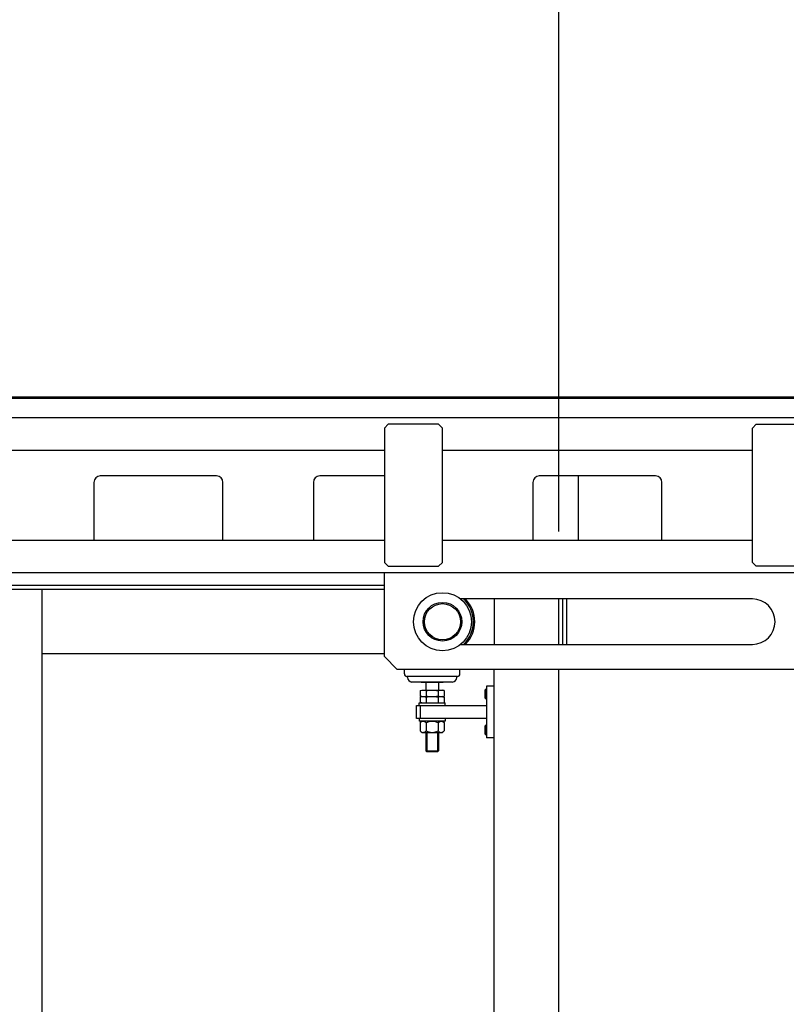
# Model space of a CAD drawing. Units: millimetres. Extents: x 0 to 420, y 0 to 297.
# Drawn here: x 232 to 251, y 210 to 235 of the extents above; entities that cross this region are included whole.
import ezdxf

# ---------------------------------------------------------------- set-up
doc = ezdxf.new("R2010")
doc.units = ezdxf.units.MM
doc.header["$LTSCALE"] = 23.1
doc.layers.get('0').update_dxf_attribs({"linetype": 'CONTINUOUS'})
for name, color, linetype in [('BEZUGSACHSEN', 7, 'CONTINUOUS'), ('FASEN', 7, 'CONTINUOUS'), ('NORM', 7, 'CONTINUOUS'), ('RUNDUNGEN', 7, 'CONTINUOUS'), ('ZEICHNUNGSBEMASSUNGEN', 7, 'CONTINUOUS')]:
    doc.layers.add(name, color=color, linetype=linetype)
doc.styles.get("Standard").update_dxf_attribs({"font": 'txt', "width": 0.7})
doc.dimstyles.new('DIMSTYLE_6', dxfattribs={"dimtxt": 3.5, "dimasz": 3.5, "dimexe": 1.5, "dimexo": 1.5, "dimgap": 3.5, "dimtad": 1, "dimdec": 1, "dimlfac": 30, "dimdsep": 46, "dimtxsty": 'STANDARD', "dimblk": '_FILLED', "dimblk1": '_FILLED', "dimblk2": '_FILLED', "dimcen": 0.09, "dimclrt": 5, "dimadec": 0, "dimazin": 0, "dimtp": 0.1, "dimtm": 0.1, "dimtfac": 1, "dimtdec": 1, "dimtofl": 0, "dimtmove": 0, "dimatfit": 3, "dimldrblk": '_FILLED', "dimfxl": 1, "dimtolj": 1, "dimarcsym": 0})

# ---------------------------------------------------------------- blocks, each defined once
blk = doc.blocks.new('*D8')
at = {"layer": 'ZEICHNUNGSBEMASSUNGEN', "color": 2, "linetype": 'CONTINUOUS'}
blk.add_line((245.527, 222.238), (245.527, 247.124), dxfattribs=at)
for start, end in [(45, 90), (0, 45)]:
    blk.add_arc((245.527, 222.005), 23.619, start, end, dxfattribs=at)
for points in [[(249.049, 245.801), (245.527, 245.624), (248.985, 244.928)], [(268.45, 225.463), (269.145, 222.005), (269.322, 225.528)]]:
    blk.add_solid(points, dxfattribs=at)
at = {"layer": 'ZEICHNUNGSBEMASSUNGEN', "color": 5, "linetype": 'CONTINUOUS', "insert": (267.177, 243.656), "char_height": 3.5, "width": 37.75, "attachment_point": 2, "rotation": 315, "line_spacing_factor": 0.9}
blk.add_mtext('swivel 90\\Fgdt;{\\Fgdt;~}', dxfattribs=at)
blk = doc.blocks.new('_FILLED')
at = {"color": 0, "linetype": 'BYBLOCK'}
blk.add_solid([(0, 0), (-1, 0.125), (-1, -0.125)], dxfattribs=at)

msp = doc.modelspace()

# ---------------------------------------------------------------- linework, layer by layer
at = {"color": 7, "linetype": 'CONTINUOUS'}
for p, q in [((299.19322, 225.17155), (226.89322, 225.17155)), ((225.85988, 224.33822), (241.02655, 224.33822)), ((242.52655, 224.33822), (250.52655, 224.33822)), ((241.02655, 222.00488), (225.85988, 222.00488)), ((250.52655, 222.00488), (242.52655, 222.00488)), ((225.85988, 221.17155), (299.19322, 221.17155)), ((241.02655, 220.73822), (230.52655, 220.73822)), ((232.19322, 194.73822), (232.19322, 220.73822)), ((243.85988, 220.49155), (243.85988, 219.31822)), ((245.52655, 219.31822), (245.52655, 220.49155)), ((241.02655, 219.07155), (232.19322, 219.07155)), ((241.54322, 218.55655), (241.54322, 218.67155)), ((242.91155, 218.49155), (241.60822, 218.49155)), ((242.97655, 218.55655), (242.97655, 218.67155)), ((243.85988, 192.40488), (243.85988, 218.67155)), ((245.52655, 192.40488), (245.52655, 218.67155)), ((241.62661, 218.46756), (241.62638, 218.47538)), ((242.78951, 218.34155), (241.73026, 218.34155)), ((241.97655, 218.34155), (241.97655, 218.33822)), ((242.54322, 218.33822), (241.97655, 218.33822)), ((242.54322, 218.33822), (242.54322, 218.34155)), ((242.89316, 218.46756), (242.89339, 218.47538)), ((243.85988, 218.23822), (243.65988, 218.23822)), ((243.65988, 218.23822), (243.65988, 216.90488)), ((243.85988, 216.90488), (243.65988, 216.90488))]:
    msp.add_line(p, q, dxfattribs=at)
for centre, radius, start, end in [((241.60822, 218.55655), 0.065, 180, 270), ((241.60972, 218.47488), 0.01667, 1.712372, 90), ((242.91005, 218.47488), 0.01667, 90, 178.287628), ((242.91155, 218.55655), 0.065, 270, 360), ((241.75988, 218.47155), 0.13333, 181.712372, 257.161432), ((242.75988, 218.47155), 0.13333, 282.838568, 358.287628)]:
    msp.add_arc(centre, radius, start, end, dxfattribs=at)
at = {"layer": 'BEZUGSACHSEN', "color": 7, "linetype": 'CONTINUOUS'}
for p, q in [((250.52655, 220.49155), (242.99349, 220.49155)), ((242.99349, 219.31822), (250.52655, 219.31822))]:
    msp.add_line(p, q, dxfattribs=at)
msp.add_arc((250.52655, 219.90488), 0.58667, 270, 90, dxfattribs=at)
at = {"layer": 'FASEN', "color": 7, "linetype": 'CONTINUOUS'}
for p, q in [((241.12655, 225.00488), (241.02655, 224.90488)), ((241.02655, 224.90488), (241.02655, 221.43822)), ((242.42655, 225.00488), (241.12655, 225.00488)), ((242.52655, 224.90488), (242.42655, 225.00488)), ((242.52655, 221.43822), (242.52655, 224.90488)), ((250.62655, 225.00488), (250.52655, 224.90488)), ((250.52655, 221.43822), (250.52655, 224.90488)), ((250.62655, 225.00488), (251.92655, 225.00488)), ((241.02655, 221.43822), (241.12655, 221.33822)), ((241.12655, 221.33822), (242.42655, 221.33822)), ((242.42655, 221.33822), (242.52655, 221.43822)), ((250.52655, 221.43822), (250.62655, 221.33822)), ((251.92655, 221.33822), (250.62655, 221.33822)), ((241.02655, 219.00488), (241.02655, 221.17155)), ((241.02655, 219.00488), (241.35988, 218.67155)), ((251.69322, 218.67155), (241.35988, 218.67155)), ((241.85988, 217.73822), (243.65988, 217.73822)), ((241.85988, 217.40488), (241.85988, 217.73822)), ((241.95988, 217.40488), (241.95988, 217.73822)), ((243.65988, 217.40488), (241.85988, 217.40488))]:
    msp.add_line(p, q, dxfattribs=at)
for radius in [0.5, 0.46667]:
    msp.add_circle((242.52655, 219.90488), radius, dxfattribs=at)
for radius, start, end in [(0.8, 312.788759, 47.211241), (0.83333, 315.242455, 44.757546)]:
    msp.add_arc((242.52655, 219.90488), radius, start, end, dxfattribs=at)
at = {"layer": 'NORM', "color": 7, "linetype": 'CONTINUOUS'}
for p, q in [((242.09322, 218.33822), (242.09322, 218.13822)), ((242.42655, 218.33822), (242.42655, 218.13822)), ((241.95196, 218.12716), (241.99322, 218.13822)), ((241.95196, 218.12716), (241.95196, 217.9826)), ((241.99322, 217.97155), (241.95196, 217.9826)), ((241.95196, 217.96049), (241.99322, 217.97155)), ((241.99322, 218.13822), (242.52655, 218.13822)), ((241.99322, 217.97155), (242.52655, 217.97155)), ((242.10592, 218.12716), (242.10592, 217.9826)), ((242.41384, 218.12716), (242.41384, 217.9826)), ((242.5678, 218.12716), (242.52655, 218.13822)), ((242.52655, 217.97155), (242.5678, 217.9826)), ((242.5678, 217.96049), (242.52655, 217.97155)), ((242.5678, 218.12716), (242.5678, 217.9826)), ((243.65212, 218.17155), (243.62655, 218.14598)), ((243.62655, 217.93049), (243.62655, 218.14598)), ((243.65988, 218.17155), (243.65212, 218.17155)), ((243.65212, 217.90488), (243.65212, 218.17155)), ((241.92655, 217.80488), (242.59322, 217.80488)), ((241.92655, 217.73822), (241.92655, 217.80488)), ((241.95196, 217.96049), (241.95196, 217.81594)), ((241.99322, 217.80488), (241.95196, 217.81594)), ((242.10592, 217.96049), (242.10592, 217.81594)), ((242.41384, 217.96049), (242.41384, 217.81594)), ((242.52655, 217.80488), (242.5678, 217.81594)), ((242.5678, 217.96049), (242.5678, 217.81594)), ((242.59322, 217.73822), (242.59322, 217.80488)), ((243.65212, 217.90488), (243.62655, 217.93045)), ((243.65988, 217.90488), (243.65212, 217.90488)), ((241.92655, 217.40488), (241.92655, 217.33822)), ((242.59322, 217.33822), (241.92655, 217.33822)), ((241.95196, 217.29696), (241.99322, 217.33822)), ((241.95196, 217.29696), (241.95196, 217.08614)), ((242.10592, 217.29696), (242.10592, 217.08614)), ((242.41384, 217.29696), (242.41384, 217.08614)), ((242.5678, 217.29696), (242.52655, 217.33822)), ((242.5678, 217.29696), (242.5678, 217.08614)), ((242.59322, 217.40488), (242.59322, 217.33822)), ((243.65212, 217.23822), (243.62655, 217.21265)), ((243.62655, 216.99715), (243.62655, 217.21265)), ((243.65988, 217.23822), (243.65212, 217.23822)), ((243.65212, 216.97155), (243.65212, 217.23822)), ((241.99322, 217.04488), (241.95196, 217.08614)), ((241.99322, 217.04488), (242.52655, 217.04488)), ((242.09322, 217.04488), (242.09322, 216.57155)), ((242.42655, 217.04488), (242.42655, 216.57155)), ((242.52655, 217.04488), (242.5678, 217.08614)), ((243.65212, 216.97155), (243.62655, 216.99712)), ((243.65988, 216.97155), (243.65212, 216.97155)), ((242.09322, 216.57155), (242.42655, 216.57155)), ((242.12322, 216.54155), (242.09322, 216.57155)), ((242.39655, 216.54155), (242.12322, 216.54155)), ((242.39655, 216.54155), (242.42655, 216.57155))]:
    msp.add_line(p, q, dxfattribs=at)
at = {"layer": 'NORM', "color": 2, "linetype": 'CONTINUOUS'}
for p, q in [((243.65988, 218.14598), (243.62655, 218.14598)), ((243.65988, 217.93045), (243.62655, 217.93045)), ((243.65988, 217.21265), (243.62655, 217.21265)), ((242.12322, 217.04488), (242.12322, 216.54155)), ((242.39655, 217.04488), (242.39655, 216.54155)), ((243.65988, 216.99712), (243.62655, 216.99712))]:
    msp.add_line(p, q, dxfattribs=at)
at = {"layer": 'NORM', "color": 7, "linetype": 'CONTINUOUS'}
msp.add_circle((242.52655, 219.90488), 0.75, dxfattribs=at)
for points, knots in [([(241.95196, 218.12716), (241.95831, 218.12886), (241.98353, 218.13501), (242.00955, 218.13822), (242.02894, 218.13822)], [0, 0, 0, 0, 0.25318504, 1, 1, 1, 1]), ([(241.95196, 217.9826), (241.95831, 217.9809), (241.98353, 217.97475), (242.00955, 217.97155), (242.02894, 217.97155)], [0, 0, 0, 0, 0.25318504, 1, 1, 1, 1]), ([(241.95196, 217.96049), (241.95831, 217.9622), (241.98353, 217.96835), (242.00955, 217.97155), (242.02894, 217.97155)], [0, 0, 0, 0, 0.25318504, 1, 1, 1, 1]), ([(242.02894, 218.13822), (242.03538, 218.13822), (242.06136, 218.13721), (242.08706, 218.13222), (242.10592, 218.12716)], [0, 0, 0, 0, 0.24796963, 1, 1, 1, 1]), ([(242.02894, 217.97155), (242.03538, 217.97155), (242.06136, 217.97256), (242.08706, 217.97755), (242.10592, 217.9826)], [0, 0, 0, 0, 0.24796963, 1, 1, 1, 1]), ([(242.02894, 217.97155), (242.03538, 217.97155), (242.06136, 217.97054), (242.08706, 217.96555), (242.10592, 217.96049)], [0, 0, 0, 0, 0.24796963, 1, 1, 1, 1]), ([(242.41384, 218.12716), (242.42019, 218.12886), (242.44541, 218.13501), (242.47144, 218.13822), (242.49082, 218.13822)], [0, 0, 0, 0, 0.25318504, 1, 1, 1, 1]), ([(242.41384, 217.9826), (242.42019, 217.9809), (242.44541, 217.97475), (242.47144, 217.97155), (242.49082, 217.97155)], [0, 0, 0, 0, 0.25318504, 1, 1, 1, 1]), ([(242.41384, 217.96049), (242.42019, 217.9622), (242.44541, 217.96835), (242.47144, 217.97155), (242.49082, 217.97155)], [0, 0, 0, 0, 0.25318504, 1, 1, 1, 1]), ([(242.49082, 218.13822), (242.49726, 218.13822), (242.52324, 218.13721), (242.54894, 218.13222), (242.5678, 218.12716)], [0, 0, 0, 0, 0.24796963, 1, 1, 1, 1]), ([(242.49082, 217.97155), (242.49726, 217.97155), (242.52324, 217.97256), (242.54894, 217.97755), (242.5678, 217.9826)], [0, 0, 0, 0, 0.24796963, 1, 1, 1, 1]), ([(242.49082, 217.97155), (242.49726, 217.97155), (242.52324, 217.97054), (242.54894, 217.96555), (242.5678, 217.96049)], [0, 0, 0, 0, 0.24796963, 1, 1, 1, 1]), ([(241.95196, 217.81594), (241.95831, 217.81423), (241.98353, 217.80808), (242.00955, 217.80488), (242.02894, 217.80488)], [0, 0, 0, 0, 0.25318504, 1, 1, 1, 1]), ([(242.02894, 217.80488), (242.03538, 217.80488), (242.06136, 217.80589), (242.08706, 217.81088), (242.10592, 217.81594)], [0, 0, 0, 0, 0.24796963, 1, 1, 1, 1]), ([(242.41384, 217.81594), (242.42019, 217.81423), (242.44541, 217.80808), (242.47144, 217.80488), (242.49082, 217.80488)], [0, 0, 0, 0, 0.25318504, 1, 1, 1, 1]), ([(242.49082, 217.80488), (242.49726, 217.80488), (242.52324, 217.80589), (242.54894, 217.81088), (242.5678, 217.81594)], [0, 0, 0, 0, 0.24796963, 1, 1, 1, 1]), ([(241.95196, 217.29696), (241.95548, 217.30048), (241.96902, 217.31334), (241.98432, 217.32472), (241.99676, 217.33055)], [0, 0, 0, 0, 0.26563656, 1, 1, 1, 1]), ([(242.02894, 217.33822), (242.0357, 217.33822), (242.06545, 217.33341), (242.08975, 217.31313), (242.10592, 217.29696)], [0, 0, 0, 0, 0.22800791, 1, 1, 1, 1]), ([(242.41384, 217.29696), (242.41967, 217.30278), (242.44097, 217.32261), (242.46961, 217.33822), (242.49082, 217.33822)], [0, 0, 0, 0, 0.27953438, 1, 1, 1, 1]), ([(242.49082, 217.33822), (242.49758, 217.33822), (242.52733, 217.33341), (242.55163, 217.31313), (242.5678, 217.29696)], [0, 0, 0, 0, 0.22800791, 1, 1, 1, 1]), ([(241.95196, 217.08614), (241.95778, 217.08031), (241.97909, 217.06048), (242.00773, 217.04488), (242.02894, 217.04488)], [0, 0, 0, 0, 0.27953438, 1, 1, 1, 1]), ([(242.02894, 217.04488), (242.0357, 217.04488), (242.06545, 217.04968), (242.08975, 217.06997), (242.10592, 217.08614)], [0, 0, 0, 0, 0.22800791, 1, 1, 1, 1]), ([(242.41384, 217.08614), (242.41967, 217.08031), (242.44097, 217.06048), (242.46961, 217.04488), (242.49082, 217.04488)], [0, 0, 0, 0, 0.27953438, 1, 1, 1, 1]), ([(242.5229, 217.05249), (242.52689, 217.05436), (242.54335, 217.06347), (242.55765, 217.07598), (242.5678, 217.08614)], [0, 0, 0, 0, 0.23458803, 1, 1, 1, 1])]:
    msp.add_open_spline(points, degree=3, knots=knots, dxfattribs=at)
for points in [[(242.10592, 218.12716), (242.15692, 218.13399), (242.20843, 218.13822), (242.25988, 218.13822)], [(242.10592, 217.9826), (242.15692, 217.97577), (242.20843, 217.97155), (242.25988, 217.97155)], [(242.10592, 217.96049), (242.15692, 217.96733), (242.20843, 217.97155), (242.25988, 217.97155)], [(242.25988, 218.13822), (242.31134, 218.13822), (242.36285, 218.13399), (242.41384, 218.12716)], [(242.25988, 217.97155), (242.31134, 217.97155), (242.36285, 217.97577), (242.41384, 217.9826)], [(242.25988, 217.97155), (242.31134, 217.97155), (242.36285, 217.96733), (242.41384, 217.96049)], [(242.10592, 217.81594), (242.15692, 217.8091), (242.20843, 217.80488), (242.25988, 217.80488)], [(242.25988, 217.80488), (242.31134, 217.80488), (242.36285, 217.8091), (242.41384, 217.81594)], [(241.99676, 217.33055), (242.00674, 217.33524), (242.01791, 217.33822), (242.02894, 217.33822)], [(242.10592, 217.29696), (242.15345, 217.32072), (242.20675, 217.33822), (242.25988, 217.33822)], [(242.25988, 217.33822), (242.31301, 217.33822), (242.36632, 217.32072), (242.41384, 217.29696)], [(242.10592, 217.08614), (242.15345, 217.06237), (242.20675, 217.04488), (242.25988, 217.04488)], [(242.25988, 217.04488), (242.31301, 217.04488), (242.36632, 217.06237), (242.41384, 217.08614)], [(242.49082, 217.04488), (242.50181, 217.04488), (242.51295, 217.04784), (242.5229, 217.05249)]]:
    msp.add_open_spline(points, degree=3, dxfattribs=at)
at = {"layer": 'RUNDUNGEN', "color": 7, "linetype": 'CONTINUOUS'}
for p, q in [((287.64322, 225.67155), (226.10002, 225.67155)), ((286.79322, 225.70488), (226.92087, 225.70488)), ((246.02655, 223.67155), (246.02655, 222.00488)), ((241.02655, 220.83822), (226.19322, 220.83822)), ((245.72655, 220.49155), (245.72655, 219.31822))]:
    msp.add_line(p, q, dxfattribs=at)
at = {"layer": 'RUNDUNGEN', "color": 3, "linetype": 'CONTINUOUS'}
for p, q in [((236.69322, 223.67155), (233.69322, 223.67155)), ((241.02655, 223.67155), (239.35988, 223.67155)), ((248.02655, 223.67155), (245.02655, 223.67155)), ((233.52655, 223.50488), (233.52655, 222.00488)), ((236.85988, 222.00488), (236.85988, 223.50488)), ((239.19322, 223.50488), (239.19322, 222.00488)), ((244.85988, 223.50488), (244.85988, 222.00488)), ((248.19322, 222.00488), (248.19322, 223.50488)), ((241.02655, 220.73822), (226.12655, 220.73822)), ((245.62655, 220.49155), (245.62655, 219.31822))]:
    msp.add_line(p, q, dxfattribs=at)
for centre, start, end in [((233.69322, 223.50488), 90, 180), ((236.69322, 223.50488), 0, 90), ((239.35988, 223.50488), 90, 180), ((245.02655, 223.50488), 90, 180), ((248.02655, 223.50488), 0, 90)]:
    msp.add_arc(centre, 0.16667, start, end, dxfattribs=at)

# ---------------------------------------------------------------- dimensions: what is measured, and where the dimension line sits
at = {"layer": 'ZEICHNUNGSBEMASSUNGEN', "color": 2, "linetype": 'CONTINUOUS'}
dim = msp.add_angular_dim_2l(base=(262.22746, 238.70579), line1=((267.40901, 222.00488), (267.6452, 222.00488)), line2=((245.52655, 220.50203), (245.52655, 220.73822)), text='swivel <>', dimstyle='DIMSTYLE_6', dxfattribs=at)
dim.commit()
dim.dimension.update_dxf_attribs({"geometry": '*D8', "text_midpoint": (262.22746, 238.70579), "dimtype": 162})

doc.saveas('drawing.dxf')
